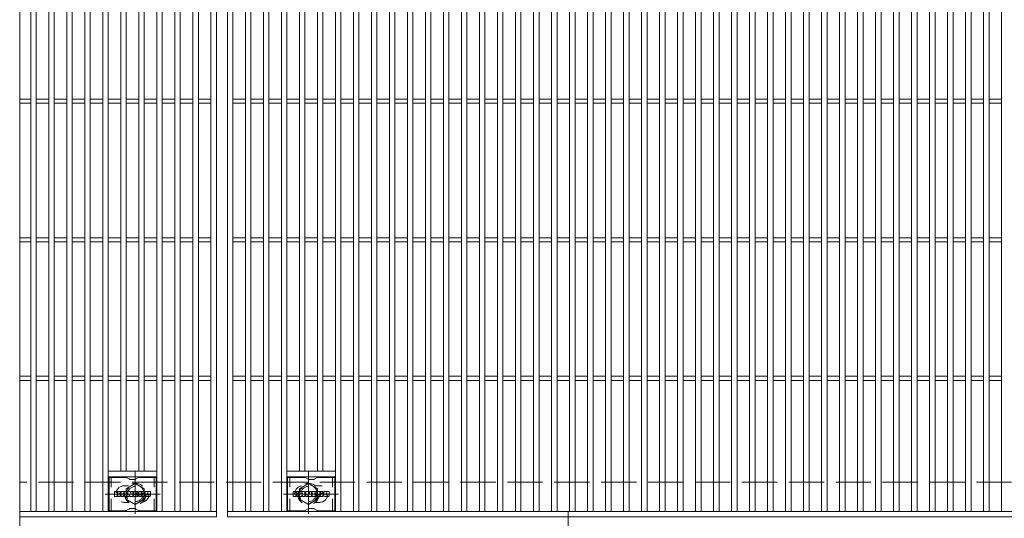
# Model space of a CAD drawing. Units: millimetres. Extents: x -1681 to 1859, y -1362 to 1340.
# Drawn here: x -1614 to -903, y 620 to 980 of the extents above; entities that cross this region are included whole.
import ezdxf

# ---------------------------------------------------------------- set-up
doc = ezdxf.new("R2010")
doc.units = ezdxf.units.MM
doc.header["$LTSCALE"] = 10
for name, pattern in [('JWW_CENTER1', [6.773333, 4.233333, -0.846667, 0.846667, -0.846667]), ('JWW_CENTER2', [13.546667, 11.006667, -0.846667, 0.846667, -0.846667]), ('JWW_DASHED1', [1.693333, 0.846667, -0.846667]), ('JWW_DASHED3', [3.386667, 2.54, -0.846667])]:
    doc.linetypes.add(name, pattern=pattern)
for name, color, linetype in [('C-1', 7, 'Continuous'), ('C-2', 7, 'Continuous'), ('C-3', 7, 'Continuous'), ('C-8', 7, 'Continuous'), ('C-A', 7, 'Continuous')]:
    doc.layers.add(name, color=color, linetype=linetype)

msp = doc.modelspace()

# ---------------------------------------------------------------- linework, layer by layer
at = {"layer": 'C-1', "color": 2, "linetype": 'JWW_DASHED3', "lineweight": 9}
msp.add_line((-321.88, 646.17), (-1613.88, 646.17), dxfattribs=at)
at = {"layer": 'C-2', "color": 3, "linetype": 'Continuous', "lineweight": 9}
for p, q in [((-1613.88, 1151.17), (-1613.88, 591.17)), ((-1605.88, 625.17), (-1605.88, 1117.17)), ((-1601.88, 625.17), (-1601.88, 1117.17)), ((-1592.88, 625.17), (-1592.88, 1117.17)), ((-1588.88, 625.17), (-1588.88, 1117.17)), ((-1579.88, 625.17), (-1579.88, 1117.17)), ((-1575.88, 625.17), (-1575.88, 1117.17)), ((-1566.88, 625.17), (-1566.88, 1117.17)), ((-1562.88, 625.17), (-1562.88, 1117.17)), ((-1553.88, 625.17), (-1553.88, 1117.17)), ((-1549.88, 625.17), (-1549.88, 1117.17)), ((-1514.88, 625.17), (-1514.88, 1117.17)), ((-1510.88, 625.17), (-1510.88, 1117.17)), ((-1501.88, 625.17), (-1501.88, 1117.17)), ((-1497.88, 625.17), (-1497.88, 1117.17)), ((-1488.88, 625.17), (-1488.88, 1117.17)), ((-1484.88, 625.17), (-1484.88, 1117.17)), ((-1475.88, 625.17), (-1475.88, 1117.17)), ((-1471.88, 1121.17), (-1471.88, 621.17)), ((-1463.88, 621.17), (-1463.88, 1121.17)), ((-1459.88, 625.17), (-1459.88, 1117.17)), ((-1450.88, 625.17), (-1450.88, 1117.17)), ((-1446.88, 625.17), (-1446.88, 1117.17)), ((-1437.88, 625.17), (-1437.88, 1117.17)), ((-1433.88, 625.17), (-1433.88, 1117.17)), ((-1424.88, 625.17), (-1424.88, 1117.17)), ((-1420.88, 625.17), (-1420.88, 1117.17)), ((-1385.88, 625.17), (-1385.88, 1117.17)), ((-1381.88, 625.17), (-1381.88, 1117.17)), ((-1372.88, 625.17), (-1372.88, 1117.17)), ((-1368.88, 625.17), (-1368.88, 1117.17)), ((-1359.88, 625.17), (-1359.88, 1117.17)), ((-1355.88, 625.17), (-1355.88, 1117.17)), ((-1346.88, 625.17), (-1346.88, 1117.17)), ((-1342.88, 625.17), (-1342.88, 1117.17)), ((-1333.88, 625.17), (-1333.88, 1117.17)), ((-1329.88, 625.17), (-1329.88, 1117.17)), ((-1320.88, 625.17), (-1320.88, 1117.17)), ((-1316.88, 625.17), (-1316.88, 1117.17)), ((-1307.88, 625.17), (-1307.88, 1117.17)), ((-1303.88, 625.17), (-1303.88, 1117.17)), ((-1294.88, 625.17), (-1294.88, 1117.17)), ((-1290.88, 625.17), (-1290.88, 1117.17)), ((-1281.88, 625.17), (-1281.88, 1117.17)), ((-1277.88, 625.17), (-1277.88, 1117.17)), ((-1268.88, 625.17), (-1268.88, 1117.17)), ((-1264.88, 625.17), (-1264.88, 1117.17)), ((-1255.88, 625.17), (-1255.88, 1117.17)), ((-1251.88, 625.17), (-1251.88, 1117.17)), ((-1242.88, 625.17), (-1242.88, 1117.17)), ((-1238.88, 625.17), (-1238.88, 1117.17)), ((-1229.88, 625.17), (-1229.88, 1117.17)), ((-1225.88, 625.17), (-1225.88, 1117.17)), ((-1216.88, 625.17), (-1216.88, 1117.17)), ((-1212.88, 625.17), (-1212.88, 1117.17)), ((-1203.88, 625.17), (-1203.88, 1117.17)), ((-1199.88, 625.17), (-1199.88, 1117.17)), ((-1190.88, 625.17), (-1190.88, 1117.17)), ((-1186.88, 625.17), (-1186.88, 1117.17)), ((-1177.88, 625.17), (-1177.88, 1117.17)), ((-1173.88, 625.17), (-1173.88, 1117.17)), ((-1164.88, 625.17), (-1164.88, 1117.17)), ((-1160.88, 625.17), (-1160.88, 1117.17)), ((-1151.88, 625.17), (-1151.88, 1117.17)), ((-1147.88, 625.17), (-1147.88, 1117.17)), ((-1138.88, 625.17), (-1138.88, 1117.17)), ((-1134.88, 625.17), (-1134.88, 1117.17)), ((-1125.88, 625.17), (-1125.88, 1117.17)), ((-1121.88, 625.17), (-1121.88, 1117.17)), ((-1112.88, 625.17), (-1112.88, 1117.17)), ((-1108.88, 625.17), (-1108.88, 1117.17)), ((-1099.88, 625.17), (-1099.88, 1117.17)), ((-1095.88, 625.17), (-1095.88, 1117.17)), ((-1086.88, 625.17), (-1086.88, 1117.17)), ((-1082.88, 625.17), (-1082.88, 1117.17)), ((-1073.88, 625.17), (-1073.88, 1117.17)), ((-1069.88, 625.17), (-1069.88, 1117.17)), ((-1060.88, 625.17), (-1060.88, 1117.17)), ((-1056.88, 625.17), (-1056.88, 1117.17)), ((-1047.88, 625.17), (-1047.88, 1117.17)), ((-1043.88, 625.17), (-1043.88, 1117.17)), ((-1034.88, 625.17), (-1034.88, 1117.17)), ((-1030.88, 625.17), (-1030.88, 1117.17)), ((-1021.88, 625.17), (-1021.88, 1117.17)), ((-1017.88, 625.17), (-1017.88, 1117.17)), ((-1008.88, 625.17), (-1008.88, 1117.17)), ((-1004.88, 625.17), (-1004.88, 1117.17)), ((-995.88, 625.17), (-995.88, 1117.17)), ((-991.88, 625.17), (-991.88, 1117.17)), ((-982.88, 625.17), (-982.88, 1117.17)), ((-978.88, 625.17), (-978.88, 1117.17)), ((-969.88, 625.17), (-969.88, 1117.17)), ((-965.88, 625.17), (-965.88, 1117.17)), ((-956.88, 625.17), (-956.88, 1117.17)), ((-952.88, 625.17), (-952.88, 1117.17)), ((-943.88, 625.17), (-943.88, 1117.17)), ((-939.88, 625.17), (-939.88, 1117.17)), ((-930.88, 625.17), (-930.88, 1117.17)), ((-926.88, 625.17), (-926.88, 1117.17)), ((-917.88, 625.17), (-917.88, 1117.17)), ((-913.88, 625.17), (-913.88, 1117.17)), ((-904.88, 625.17), (-904.88, 1117.17)), ((-1540.88, 654.17), (-1540.88, 1088.17)), ((-1536.88, 654.17), (-1536.88, 1088.17)), ((-1527.88, 654.17), (-1527.88, 1088.17)), ((-1523.88, 654.17), (-1523.88, 1088.17)), ((-1411.88, 654.17), (-1411.88, 1088.17)), ((-1407.88, 654.17), (-1407.88, 1088.17)), ((-1398.88, 654.17), (-1398.88, 1088.17)), ((-1394.88, 654.17), (-1394.88, 1088.17)), ((-1613.88, 922.67), (-1605.88, 922.67)), ((-1613.88, 919.67), (-1605.88, 919.67)), ((-1601.88, 922.67), (-1592.88, 922.67)), ((-1601.88, 919.67), (-1592.88, 919.67)), ((-1588.88, 922.67), (-1579.88, 922.67)), ((-1588.88, 919.67), (-1579.88, 919.67)), ((-1575.88, 922.67), (-1566.88, 922.67)), ((-1575.88, 919.67), (-1566.88, 919.67)), ((-1562.88, 922.67), (-1553.88, 922.67)), ((-1562.88, 919.67), (-1553.88, 919.67)), ((-1549.88, 922.67), (-1540.88, 922.67)), ((-1549.88, 919.67), (-1540.88, 919.67)), ((-1536.88, 922.67), (-1527.88, 922.67)), ((-1536.88, 919.67), (-1527.88, 919.67)), ((-1523.88, 922.67), (-1514.88, 922.67)), ((-1523.88, 919.67), (-1514.88, 919.67)), ((-1510.88, 922.67), (-1501.88, 922.67)), ((-1510.88, 919.67), (-1501.88, 919.67)), ((-1497.88, 922.67), (-1488.88, 922.67)), ((-1497.88, 919.67), (-1488.88, 919.67)), ((-1484.88, 922.67), (-1475.88, 922.67)), ((-1484.88, 919.67), (-1475.88, 919.67)), ((-1459.88, 922.67), (-1450.88, 922.67)), ((-1459.88, 919.67), (-1450.88, 919.67)), ((-1446.88, 922.67), (-1437.88, 922.67)), ((-1446.88, 919.67), (-1437.88, 919.67)), ((-1433.88, 922.67), (-1424.88, 922.67)), ((-1433.88, 919.67), (-1424.88, 919.67)), ((-1420.88, 922.67), (-1411.88, 922.67)), ((-1420.88, 919.67), (-1411.88, 919.67)), ((-1407.88, 922.67), (-1398.88, 922.67)), ((-1407.88, 919.67), (-1398.88, 919.67)), ((-1394.88, 922.67), (-1385.88, 922.67)), ((-1394.88, 919.67), (-1385.88, 919.67)), ((-1381.88, 922.67), (-1372.88, 922.67)), ((-1381.88, 919.67), (-1372.88, 919.67)), ((-1368.88, 922.67), (-1359.88, 922.67)), ((-1368.88, 919.67), (-1359.88, 919.67)), ((-1355.88, 922.67), (-1346.88, 922.67)), ((-1355.88, 919.67), (-1346.88, 919.67)), ((-1342.88, 922.67), (-1333.88, 922.67)), ((-1342.88, 919.67), (-1333.88, 919.67)), ((-1329.88, 922.67), (-1320.88, 922.67)), ((-1329.88, 919.67), (-1320.88, 919.67)), ((-1316.88, 922.67), (-1307.88, 922.67)), ((-1316.88, 919.67), (-1307.88, 919.67)), ((-1303.88, 922.67), (-1294.88, 922.67)), ((-1303.88, 919.67), (-1294.88, 919.67)), ((-1290.88, 922.67), (-1281.88, 922.67)), ((-1290.88, 919.67), (-1281.88, 919.67)), ((-1277.88, 922.67), (-1268.88, 922.67)), ((-1277.88, 919.67), (-1268.88, 919.67)), ((-1264.88, 922.67), (-1255.88, 922.67)), ((-1264.88, 919.67), (-1255.88, 919.67)), ((-1251.88, 922.67), (-1242.88, 922.67)), ((-1251.88, 919.67), (-1242.88, 919.67)), ((-1238.88, 922.67), (-1229.88, 922.67)), ((-1238.88, 919.67), (-1229.88, 919.67)), ((-1225.88, 922.67), (-1216.88, 922.67)), ((-1225.88, 919.67), (-1216.88, 919.67)), ((-1212.88, 922.67), (-1203.88, 922.67)), ((-1212.88, 919.67), (-1203.88, 919.67)), ((-1199.88, 922.67), (-1190.88, 922.67)), ((-1199.88, 919.67), (-1190.88, 919.67)), ((-1186.88, 922.67), (-1177.88, 922.67)), ((-1186.88, 919.67), (-1177.88, 919.67)), ((-1173.88, 922.67), (-1164.88, 922.67)), ((-1173.88, 919.67), (-1164.88, 919.67)), ((-1160.88, 922.67), (-1151.88, 922.67)), ((-1160.88, 919.67), (-1151.88, 919.67)), ((-1147.88, 922.67), (-1138.88, 922.67)), ((-1147.88, 919.67), (-1138.88, 919.67)), ((-1134.88, 922.67), (-1125.88, 922.67)), ((-1134.88, 919.67), (-1125.88, 919.67)), ((-1121.88, 922.67), (-1112.88, 922.67)), ((-1121.88, 919.67), (-1112.88, 919.67)), ((-1108.88, 922.67), (-1099.88, 922.67)), ((-1108.88, 919.67), (-1099.88, 919.67)), ((-1095.88, 922.67), (-1086.88, 922.67)), ((-1095.88, 919.67), (-1086.88, 919.67)), ((-1082.88, 922.67), (-1073.88, 922.67)), ((-1082.88, 919.67), (-1073.88, 919.67)), ((-1069.88, 922.67), (-1060.88, 922.67)), ((-1069.88, 919.67), (-1060.88, 919.67)), ((-1056.88, 922.67), (-1047.88, 922.67)), ((-1056.88, 919.67), (-1047.88, 919.67)), ((-1043.88, 922.67), (-1034.88, 922.67)), ((-1043.88, 919.67), (-1034.88, 919.67)), ((-1030.88, 922.67), (-1021.88, 922.67)), ((-1030.88, 919.67), (-1021.88, 919.67)), ((-1017.88, 922.67), (-1008.88, 922.67)), ((-1017.88, 919.67), (-1008.88, 919.67)), ((-1004.88, 922.67), (-995.88, 922.67)), ((-1004.88, 919.67), (-995.88, 919.67)), ((-991.88, 922.67), (-982.88, 922.67)), ((-991.88, 919.67), (-982.88, 919.67)), ((-978.88, 922.67), (-969.88, 922.67)), ((-978.88, 919.67), (-969.88, 919.67)), ((-965.88, 922.67), (-956.88, 922.67)), ((-965.88, 919.67), (-956.88, 919.67)), ((-952.88, 922.67), (-943.88, 922.67)), ((-952.88, 919.67), (-943.88, 919.67)), ((-939.88, 922.67), (-930.88, 922.67)), ((-939.88, 919.67), (-930.88, 919.67)), ((-926.88, 922.67), (-917.88, 922.67)), ((-926.88, 919.67), (-917.88, 919.67)), ((-913.88, 922.67), (-904.88, 922.67)), ((-913.88, 919.67), (-904.88, 919.67)), ((-1613.88, 822.67), (-1605.88, 822.67)), ((-1613.88, 819.67), (-1605.88, 819.67)), ((-1601.88, 822.67), (-1592.88, 822.67)), ((-1601.88, 819.67), (-1592.88, 819.67)), ((-1588.88, 822.67), (-1579.88, 822.67)), ((-1588.88, 819.67), (-1579.88, 819.67)), ((-1575.88, 822.67), (-1566.88, 822.67)), ((-1575.88, 819.67), (-1566.88, 819.67)), ((-1562.88, 822.67), (-1553.88, 822.67)), ((-1562.88, 819.67), (-1553.88, 819.67)), ((-1549.88, 822.67), (-1540.88, 822.67)), ((-1549.88, 819.67), (-1540.88, 819.67)), ((-1536.88, 822.67), (-1527.88, 822.67)), ((-1536.88, 819.67), (-1527.88, 819.67)), ((-1523.88, 822.67), (-1514.88, 822.67)), ((-1523.88, 819.67), (-1514.88, 819.67)), ((-1510.88, 822.67), (-1501.88, 822.67)), ((-1510.88, 819.67), (-1501.88, 819.67)), ((-1497.88, 822.67), (-1488.88, 822.67)), ((-1497.88, 819.67), (-1488.88, 819.67)), ((-1484.88, 822.67), (-1475.88, 822.67)), ((-1484.88, 819.67), (-1475.88, 819.67)), ((-1459.88, 822.67), (-1450.88, 822.67)), ((-1459.88, 819.67), (-1450.88, 819.67)), ((-1446.88, 822.67), (-1437.88, 822.67)), ((-1446.88, 819.67), (-1437.88, 819.67)), ((-1433.88, 822.67), (-1424.88, 822.67)), ((-1433.88, 819.67), (-1424.88, 819.67)), ((-1420.88, 822.67), (-1411.88, 822.67)), ((-1420.88, 819.67), (-1411.88, 819.67)), ((-1407.88, 822.67), (-1398.88, 822.67)), ((-1407.88, 819.67), (-1398.88, 819.67)), ((-1394.88, 822.67), (-1385.88, 822.67)), ((-1394.88, 819.67), (-1385.88, 819.67)), ((-1381.88, 822.67), (-1372.88, 822.67)), ((-1381.88, 819.67), (-1372.88, 819.67)), ((-1368.88, 822.67), (-1359.88, 822.67)), ((-1368.88, 819.67), (-1359.88, 819.67)), ((-1355.88, 822.67), (-1346.88, 822.67)), ((-1355.88, 819.67), (-1346.88, 819.67)), ((-1342.88, 822.67), (-1333.88, 822.67)), ((-1342.88, 819.67), (-1333.88, 819.67)), ((-1329.88, 822.67), (-1320.88, 822.67)), ((-1329.88, 819.67), (-1320.88, 819.67)), ((-1316.88, 822.67), (-1307.88, 822.67)), ((-1316.88, 819.67), (-1307.88, 819.67)), ((-1303.88, 822.67), (-1294.88, 822.67)), ((-1303.88, 819.67), (-1294.88, 819.67)), ((-1290.88, 822.67), (-1281.88, 822.67)), ((-1290.88, 819.67), (-1281.88, 819.67)), ((-1277.88, 822.67), (-1268.88, 822.67)), ((-1277.88, 819.67), (-1268.88, 819.67)), ((-1264.88, 822.67), (-1255.88, 822.67)), ((-1264.88, 819.67), (-1255.88, 819.67)), ((-1251.88, 822.67), (-1242.88, 822.67)), ((-1251.88, 819.67), (-1242.88, 819.67)), ((-1238.88, 822.67), (-1229.88, 822.67)), ((-1238.88, 819.67), (-1229.88, 819.67)), ((-1225.88, 822.67), (-1216.88, 822.67)), ((-1225.88, 819.67), (-1216.88, 819.67)), ((-1212.88, 822.67), (-1203.88, 822.67)), ((-1212.88, 819.67), (-1203.88, 819.67)), ((-1199.88, 822.67), (-1190.88, 822.67)), ((-1199.88, 819.67), (-1190.88, 819.67)), ((-1186.88, 822.67), (-1177.88, 822.67)), ((-1186.88, 819.67), (-1177.88, 819.67)), ((-1173.88, 822.67), (-1164.88, 822.67)), ((-1173.88, 819.67), (-1164.88, 819.67)), ((-1160.88, 822.67), (-1151.88, 822.67)), ((-1160.88, 819.67), (-1151.88, 819.67)), ((-1147.88, 822.67), (-1138.88, 822.67)), ((-1147.88, 819.67), (-1138.88, 819.67)), ((-1134.88, 822.67), (-1125.88, 822.67)), ((-1134.88, 819.67), (-1125.88, 819.67)), ((-1121.88, 822.67), (-1112.88, 822.67)), ((-1121.88, 819.67), (-1112.88, 819.67)), ((-1108.88, 822.67), (-1099.88, 822.67)), ((-1108.88, 819.67), (-1099.88, 819.67)), ((-1095.88, 822.67), (-1086.88, 822.67)), ((-1095.88, 819.67), (-1086.88, 819.67)), ((-1082.88, 822.67), (-1073.88, 822.67)), ((-1082.88, 819.67), (-1073.88, 819.67)), ((-1069.88, 822.67), (-1060.88, 822.67)), ((-1069.88, 819.67), (-1060.88, 819.67)), ((-1056.88, 822.67), (-1047.88, 822.67)), ((-1056.88, 819.67), (-1047.88, 819.67)), ((-1043.88, 822.67), (-1034.88, 822.67)), ((-1043.88, 819.67), (-1034.88, 819.67)), ((-1030.88, 822.67), (-1021.88, 822.67)), ((-1030.88, 819.67), (-1021.88, 819.67)), ((-1017.88, 822.67), (-1008.88, 822.67)), ((-1017.88, 819.67), (-1008.88, 819.67)), ((-1004.88, 822.67), (-995.88, 822.67)), ((-1004.88, 819.67), (-995.88, 819.67)), ((-991.88, 822.67), (-982.88, 822.67)), ((-991.88, 819.67), (-982.88, 819.67)), ((-978.88, 822.67), (-969.88, 822.67)), ((-978.88, 819.67), (-969.88, 819.67)), ((-965.88, 822.67), (-956.88, 822.67)), ((-965.88, 819.67), (-956.88, 819.67)), ((-952.88, 822.67), (-943.88, 822.67)), ((-952.88, 819.67), (-943.88, 819.67)), ((-939.88, 822.67), (-930.88, 822.67)), ((-939.88, 819.67), (-930.88, 819.67)), ((-926.88, 822.67), (-917.88, 822.67)), ((-926.88, 819.67), (-917.88, 819.67)), ((-913.88, 822.67), (-904.88, 822.67)), ((-913.88, 819.67), (-904.88, 819.67)), ((-1613.88, 722.67), (-1605.88, 722.67)), ((-1613.88, 719.67), (-1605.88, 719.67)), ((-1601.88, 722.67), (-1592.88, 722.67)), ((-1601.88, 719.67), (-1592.88, 719.67)), ((-1588.88, 722.67), (-1579.88, 722.67)), ((-1588.88, 719.67), (-1579.88, 719.67)), ((-1575.88, 722.67), (-1566.88, 722.67)), ((-1575.88, 719.67), (-1566.88, 719.67)), ((-1562.88, 722.67), (-1553.88, 722.67)), ((-1562.88, 719.67), (-1553.88, 719.67)), ((-1549.88, 722.67), (-1540.88, 722.67)), ((-1549.88, 719.67), (-1540.88, 719.67)), ((-1536.88, 722.67), (-1527.88, 722.67)), ((-1536.88, 719.67), (-1527.88, 719.67)), ((-1523.88, 722.67), (-1514.88, 722.67)), ((-1523.88, 719.67), (-1514.88, 719.67)), ((-1510.88, 722.67), (-1501.88, 722.67)), ((-1510.88, 719.67), (-1501.88, 719.67)), ((-1497.88, 722.67), (-1488.88, 722.67)), ((-1497.88, 719.67), (-1488.88, 719.67)), ((-1484.88, 722.67), (-1475.88, 722.67)), ((-1484.88, 719.67), (-1475.88, 719.67)), ((-1459.88, 722.67), (-1450.88, 722.67)), ((-1459.88, 719.67), (-1450.88, 719.67)), ((-1446.88, 722.67), (-1437.88, 722.67)), ((-1446.88, 719.67), (-1437.88, 719.67)), ((-1433.88, 722.67), (-1424.88, 722.67)), ((-1433.88, 719.67), (-1424.88, 719.67)), ((-1420.88, 722.67), (-1411.88, 722.67)), ((-1420.88, 719.67), (-1411.88, 719.67)), ((-1407.88, 722.67), (-1398.88, 722.67)), ((-1407.88, 719.67), (-1398.88, 719.67)), ((-1394.88, 722.67), (-1385.88, 722.67)), ((-1394.88, 719.67), (-1385.88, 719.67)), ((-1381.88, 722.67), (-1372.88, 722.67)), ((-1381.88, 719.67), (-1372.88, 719.67)), ((-1368.88, 722.67), (-1359.88, 722.67)), ((-1368.88, 719.67), (-1359.88, 719.67)), ((-1355.88, 722.67), (-1346.88, 722.67)), ((-1355.88, 719.67), (-1346.88, 719.67)), ((-1342.88, 722.67), (-1333.88, 722.67)), ((-1342.88, 719.67), (-1333.88, 719.67)), ((-1329.88, 722.67), (-1320.88, 722.67)), ((-1329.88, 719.67), (-1320.88, 719.67)), ((-1316.88, 722.67), (-1307.88, 722.67)), ((-1316.88, 719.67), (-1307.88, 719.67)), ((-1303.88, 722.67), (-1294.88, 722.67)), ((-1303.88, 719.67), (-1294.88, 719.67)), ((-1290.88, 722.67), (-1281.88, 722.67)), ((-1290.88, 719.67), (-1281.88, 719.67)), ((-1277.88, 722.67), (-1268.88, 722.67)), ((-1277.88, 719.67), (-1268.88, 719.67)), ((-1264.88, 722.67), (-1255.88, 722.67)), ((-1264.88, 719.67), (-1255.88, 719.67)), ((-1251.88, 722.67), (-1242.88, 722.67)), ((-1251.88, 719.67), (-1242.88, 719.67)), ((-1238.88, 722.67), (-1229.88, 722.67)), ((-1238.88, 719.67), (-1229.88, 719.67)), ((-1225.88, 722.67), (-1216.88, 722.67)), ((-1225.88, 719.67), (-1216.88, 719.67)), ((-1212.88, 722.67), (-1203.88, 722.67)), ((-1212.88, 719.67), (-1203.88, 719.67)), ((-1199.88, 722.67), (-1190.88, 722.67)), ((-1199.88, 719.67), (-1190.88, 719.67)), ((-1186.88, 722.67), (-1177.88, 722.67)), ((-1186.88, 719.67), (-1177.88, 719.67)), ((-1173.88, 722.67), (-1164.88, 722.67)), ((-1173.88, 719.67), (-1164.88, 719.67)), ((-1160.88, 722.67), (-1151.88, 722.67)), ((-1160.88, 719.67), (-1151.88, 719.67)), ((-1147.88, 722.67), (-1138.88, 722.67)), ((-1147.88, 719.67), (-1138.88, 719.67)), ((-1134.88, 722.67), (-1125.88, 722.67)), ((-1134.88, 719.67), (-1125.88, 719.67)), ((-1121.88, 722.67), (-1112.88, 722.67)), ((-1121.88, 719.67), (-1112.88, 719.67)), ((-1108.88, 722.67), (-1099.88, 722.67)), ((-1108.88, 719.67), (-1099.88, 719.67)), ((-1095.88, 722.67), (-1086.88, 722.67)), ((-1095.88, 719.67), (-1086.88, 719.67)), ((-1082.88, 722.67), (-1073.88, 722.67)), ((-1082.88, 719.67), (-1073.88, 719.67)), ((-1069.88, 722.67), (-1060.88, 722.67)), ((-1069.88, 719.67), (-1060.88, 719.67)), ((-1056.88, 722.67), (-1047.88, 722.67)), ((-1056.88, 719.67), (-1047.88, 719.67)), ((-1043.88, 722.67), (-1034.88, 722.67)), ((-1043.88, 719.67), (-1034.88, 719.67)), ((-1030.88, 722.67), (-1021.88, 722.67)), ((-1030.88, 719.67), (-1021.88, 719.67)), ((-1017.88, 722.67), (-1008.88, 722.67)), ((-1017.88, 719.67), (-1008.88, 719.67)), ((-1004.88, 722.67), (-995.88, 722.67)), ((-1004.88, 719.67), (-995.88, 719.67)), ((-991.88, 722.67), (-982.88, 722.67)), ((-991.88, 719.67), (-982.88, 719.67)), ((-978.88, 722.67), (-969.88, 722.67)), ((-978.88, 719.67), (-969.88, 719.67)), ((-965.88, 722.67), (-956.88, 722.67)), ((-965.88, 719.67), (-956.88, 719.67)), ((-952.88, 722.67), (-943.88, 722.67)), ((-952.88, 719.67), (-943.88, 719.67)), ((-939.88, 722.67), (-930.88, 722.67)), ((-939.88, 719.67), (-930.88, 719.67)), ((-926.88, 722.67), (-917.88, 722.67)), ((-926.88, 719.67), (-917.88, 719.67)), ((-913.88, 722.67), (-904.88, 722.67)), ((-913.88, 719.67), (-904.88, 719.67)), ((-1514.88, 654.17), (-1549.88, 654.17)), ((-1420.88, 654.17), (-1385.88, 654.17)), ((-1514.88, 650.17), (-1549.88, 650.17)), ((-1420.88, 650.17), (-1385.88, 650.17)), ((-1471.88, 625.17), (-1613.88, 625.17)), ((-1471.88, 621.17), (-1613.88, 621.17)), ((-471.88, 625.17), (-1463.88, 625.17)), ((-471.88, 621.17), (-1463.88, 621.17))]:
    msp.add_line(p, q, dxfattribs=at)
at = {"layer": 'C-2', "color": 3, "linetype": 'JWW_DASHED1', "lineweight": 9}
for p, q in [((-1538.38, 643.67), (-1535.28, 643.67)), ((-1397.38, 643.67), (-1400.47, 643.67)), ((-1538.38, 631.67), (-1535.28, 631.67)), ((-1397.38, 631.67), (-1400.47, 631.67))]:
    msp.add_line(p, q, dxfattribs=at)
for centre, start, end in [((-1538.38, 637.67), 90, 270), ((-1526.38, 637.67), 279.65756, 80.32845), ((-1409.38, 637.67), 99.67155, 260.34244), ((-1397.38, 637.67), 270, 90)]:
    msp.add_arc(centre, 6, start, end, dxfattribs=at)
at = {"layer": 'C-3', "color": 6, "linetype": 'Continuous', "lineweight": 9}
for p, q in [((-1549.38, 625.67), (-1549.38, 649.67)), ((-1537.24, 649.67), (-1549.38, 649.67)), ((-1536.74, 649.53), (-1534.61, 648.3)), ((-1530.65, 648.17), (-1534.11, 648.17)), ((-1528.01, 649.53), (-1530.15, 648.3)), ((-1527.51, 649.67), (-1515.38, 649.67)), ((-1515.38, 625.67), (-1515.38, 649.67)), ((-1420.38, 625.67), (-1420.38, 649.67)), ((-1408.24, 649.67), (-1420.38, 649.67)), ((-1407.74, 649.53), (-1405.61, 648.3)), ((-1401.65, 648.17), (-1405.11, 648.17)), ((-1399.01, 649.53), (-1401.15, 648.3)), ((-1398.51, 649.67), (-1386.38, 649.67)), ((-1386.38, 625.67), (-1386.38, 649.67)), ((-1536.74, 625.8), (-1534.61, 627.03)), ((-1530.65, 627.17), (-1534.11, 627.17)), ((-1528.01, 625.8), (-1530.15, 627.03)), ((-1407.74, 625.8), (-1405.61, 627.03)), ((-1401.65, 627.17), (-1405.11, 627.17)), ((-1399.01, 625.8), (-1401.15, 627.03)), ((-1537.24, 625.67), (-1549.38, 625.67)), ((-1527.51, 625.67), (-1515.38, 625.67)), ((-1408.24, 625.67), (-1420.38, 625.67)), ((-1398.51, 625.67), (-1386.38, 625.67))]:
    msp.add_line(p, q, dxfattribs=at)
at = {"layer": 'C-3', "color": 6, "linetype": 'JWW_DASHED1', "lineweight": 9}
for p, q in [((-1547.88, 625.67), (-1547.88, 649.67)), ((-1516.88, 625.67), (-1516.88, 649.67)), ((-1418.88, 625.67), (-1418.88, 649.67)), ((-1387.88, 625.67), (-1387.88, 649.67))]:
    msp.add_line(p, q, dxfattribs=at)
at = {"layer": 'C-3', "color": 7, "linetype": 'Continuous', "lineweight": 9}
for p, q in [((-1545.39, 636.07), (-1545.39, 639.42)), ((-1543.71, 639.58), (-1545.23, 639.58)), ((-1545.23, 635.91), (-1543.71, 635.91)), ((-1543.55, 639.42), (-1543.55, 638.5)), ((-1543.55, 636.07), (-1543.55, 637.15)), ((-1543.05, 639.42), (-1543.05, 638.5)), ((-1543.05, 636.07), (-1543.05, 637.15)), ((-1542.9, 635.91), (-1541.54, 635.91)), ((-1541.54, 639.58), (-1542.89, 639.58)), ((-1541.39, 639.42), (-1541.39, 638.64)), ((-1541.38, 636.07), (-1541.38, 637)), ((-1540.72, 636.07), (-1540.72, 639.05)), ((-1539.21, 635.91), (-1540.56, 635.91)), ((-1537.41, 639.58), (-1540.2, 639.58)), ((-1539.06, 637.78), (-1539.06, 638.33)), ((-1539.06, 636.07), (-1539.06, 636.49)), ((-1538.6, 637.73), (-1539, 637.73)), ((-1538.55, 637.78), (-1538.55, 638.33)), ((-1538.55, 636.07), (-1538.55, 636.49)), ((-1538.39, 635.91), (-1537.04, 635.91)), ((-1536.88, 636.07), (-1536.88, 639.05)), ((-1536.21, 639.42), (-1536.21, 636.07)), ((-1536.05, 639.58), (-1534.35, 639.58)), ((-1535.05, 635.91), (-1536.05, 635.91)), ((-1534.89, 636.07), (-1534.89, 636.98)), ((-1534.4, 636.02), (-1534.7, 637.01)), ((-1532.38, 635.91), (-1534.25, 635.91)), ((-1534.2, 639.47), (-1533.72, 637.98)), ((-1533.56, 639.42), (-1533.56, 638)), ((-1533.4, 639.58), (-1532.38, 639.58)), ((-1532.22, 639.42), (-1532.22, 636.07)), ((-1531.71, 636.07), (-1531.71, 639.42)), ((-1531.56, 639.58), (-1528.54, 639.58)), ((-1531.56, 635.91), (-1528.55, 635.91)), ((-1528.54, 637.34), (-1529.66, 637.34)), ((-1528.55, 636.91), (-1529.66, 636.91)), ((-1528.54, 638.59), (-1529.65, 638.59)), ((-1528.54, 638.15), (-1529.65, 638.15)), ((-1528.39, 636.07), (-1528.39, 636.76)), ((-1528.38, 638.74), (-1528.38, 639.42)), ((-1528.38, 637.5), (-1528.38, 637.99)), ((-1527.88, 636.92), (-1527.88, 636.43)), ((-1527.72, 637.08), (-1526.37, 637.08)), ((-1524.4, 639.58), (-1527.45, 639.58)), ((-1525.87, 637.41), (-1527.45, 637.41)), ((-1524.3, 635.91), (-1527.35, 635.91)), ((-1526.22, 638.24), (-1526.22, 638.65)), ((-1526.21, 636.92), (-1526.21, 636.81)), ((-1526.06, 638.08), (-1524.3, 638.08)), ((-1525.71, 637.25), (-1525.71, 636.81)), ((-1525.7, 638.56), (-1525.7, 638.65)), ((-1525.54, 638.4), (-1523.87, 638.4)), ((-1523.87, 639.05), (-1523.87, 638.4)), ((-1523.36, 636.43), (-1523.36, 639.05)), ((-1519.89, 639.58), (-1522.84, 639.58)), ((-1519.89, 635.91), (-1522.84, 635.91)), ((-1521.69, 637.23), (-1521.69, 638.26)), ((-1521.04, 637.23), (-1521.04, 638.26)), ((-1519.37, 639.05), (-1519.37, 636.43)), ((-1416.39, 636.07), (-1416.39, 639.42)), ((-1414.71, 639.58), (-1416.23, 639.58)), ((-1416.23, 635.91), (-1414.71, 635.91)), ((-1414.55, 639.42), (-1414.55, 638.5)), ((-1414.55, 636.07), (-1414.55, 637.15)), ((-1414.05, 639.42), (-1414.05, 638.5)), ((-1414.05, 636.07), (-1414.05, 637.15)), ((-1413.9, 635.91), (-1412.54, 635.91)), ((-1412.54, 639.58), (-1413.89, 639.58)), ((-1412.39, 639.42), (-1412.39, 638.64)), ((-1412.38, 636.07), (-1412.38, 637)), ((-1411.72, 636.07), (-1411.72, 639.05)), ((-1410.21, 635.91), (-1411.56, 635.91)), ((-1408.41, 639.58), (-1411.2, 639.58)), ((-1410.06, 637.78), (-1410.06, 638.33)), ((-1410.06, 636.07), (-1410.06, 636.49)), ((-1409.6, 637.73), (-1410, 637.73)), ((-1409.55, 637.78), (-1409.55, 638.33)), ((-1409.55, 636.07), (-1409.55, 636.49)), ((-1409.39, 635.91), (-1408.04, 635.91)), ((-1407.88, 636.07), (-1407.88, 639.05)), ((-1407.21, 639.42), (-1407.21, 636.07)), ((-1407.05, 639.58), (-1405.35, 639.58)), ((-1406.05, 635.91), (-1407.05, 635.91)), ((-1405.89, 636.07), (-1405.89, 636.98)), ((-1405.4, 636.02), (-1405.69, 637.01)), ((-1403.38, 635.91), (-1405.25, 635.91)), ((-1405.2, 639.47), (-1404.72, 637.98)), ((-1404.56, 639.42), (-1404.56, 638)), ((-1404.4, 639.58), (-1403.38, 639.58)), ((-1403.22, 639.42), (-1403.22, 636.07)), ((-1402.71, 636.07), (-1402.71, 639.42)), ((-1402.56, 639.58), (-1399.54, 639.58)), ((-1402.56, 635.91), (-1399.55, 635.91)), ((-1399.54, 637.34), (-1400.66, 637.34)), ((-1399.55, 636.91), (-1400.66, 636.91)), ((-1399.54, 638.59), (-1400.65, 638.59)), ((-1399.54, 638.15), (-1400.65, 638.15)), ((-1399.39, 636.07), (-1399.39, 636.76)), ((-1399.38, 638.74), (-1399.38, 639.42)), ((-1399.38, 637.5), (-1399.38, 637.99)), ((-1398.88, 636.92), (-1398.88, 636.43)), ((-1398.72, 637.08), (-1397.36, 637.08)), ((-1395.39, 639.58), (-1398.45, 639.58)), ((-1396.87, 637.41), (-1398.45, 637.41)), ((-1395.3, 635.91), (-1398.35, 635.91)), ((-1397.22, 638.24), (-1397.22, 638.65)), ((-1397.21, 636.92), (-1397.21, 636.81)), ((-1397.06, 638.08), (-1395.3, 638.08)), ((-1396.71, 637.25), (-1396.71, 636.81)), ((-1396.7, 638.56), (-1396.7, 638.65)), ((-1396.54, 638.4), (-1394.87, 638.4)), ((-1394.87, 639.05), (-1394.87, 638.4)), ((-1394.36, 636.43), (-1394.36, 639.05)), ((-1390.89, 639.58), (-1393.84, 639.58)), ((-1390.89, 635.91), (-1393.84, 635.91)), ((-1392.69, 637.23), (-1392.69, 638.26)), ((-1392.04, 637.23), (-1392.04, 638.26)), ((-1390.37, 639.05), (-1390.37, 636.43))]:
    msp.add_line(p, q, dxfattribs=at)
at = {"layer": 'C-3', "color": 6, "linetype": 'Continuous', "lineweight": 9}
for centre, start, end in [((-1537.24, 648.67), 60, 90), ((-1534.11, 649.17), 240, 270), ((-1530.65, 649.17), 270, 300), ((-1527.51, 648.67), 90, 120), ((-1408.24, 648.67), 60, 90), ((-1405.11, 649.17), 240, 270), ((-1401.65, 649.17), 270, 300), ((-1398.51, 648.67), 90, 120), ((-1537.24, 626.67), 270, 300), ((-1534.11, 626.17), 90, 120), ((-1530.65, 626.17), 60, 90), ((-1527.51, 626.67), 240, 270), ((-1408.24, 626.67), 270, 300), ((-1405.11, 626.17), 90, 120), ((-1401.65, 626.17), 60, 90), ((-1398.51, 626.67), 240, 270)]:
    msp.add_arc(centre, 1, start, end, dxfattribs=at)
at = {"layer": 'C-3', "color": 7, "linetype": 'Continuous', "lineweight": 9}
for centre, radius, start, end in [((-1545.23, 639.42), 0.157, 90, 180), ((-1545.23, 636.07), 0.157, 180, 270), ((-1543.71, 639.42), 0.157, 0, 90), ((-1543.71, 636.07), 0.157, 270, 0), ((-1543.3, 638.5), 0.251, 180, 0), ((-1543.3, 637.15), 0.249, 0, 180), ((-1542.89, 639.42), 0.157, 90, 180), ((-1542.9, 636.07), 0.157, 180, 270), ((-1542.46, 637.82), 0.0878, 97.33171, 266.57183), ((-1542.77, 640.16), 2.26, 277.33171, 299.42073), ((-1542.57, 636.1), 1.64, 53.71985, 86.57183), ((-1541.91, 638.64), 0.524, 299.42073, 0), ((-1541.91, 637), 0.524, 0, 53.71985), ((-1541.54, 639.42), 0.157, 0, 90), ((-1541.54, 636.07), 0.157, 270, 0), ((-1540.2, 639.05), 0.524, 90, 180), ((-1540.56, 636.07), 0.157, 180, 270), ((-1539.21, 636.07), 0.157, 270, 0), ((-1538.8, 638.33), 0.255, 0, 180), ((-1539, 637.78), 0.0524, 180, 270), ((-1538.8, 636.49), 0.255, 0, 180), ((-1538.6, 637.78), 0.0524, 270, 0), ((-1538.39, 636.07), 0.157, 180, 270), ((-1537.41, 639.05), 0.524, 0, 90), ((-1537.04, 636.07), 0.157, 270, 0), ((-1536.05, 639.42), 0.157, 90, 180), ((-1536.05, 636.07), 0.157, 180, 270), ((-1535.05, 636.07), 0.157, 270, 0), ((-1534.79, 636.98), 0.101, 16.48875, 180), ((-1534.25, 636.07), 0.157, 196.48875, 270), ((-1534.35, 639.42), 0.157, 17.75635, 90), ((-1533.64, 638), 0.0827, 197.75635, 0), ((-1533.4, 639.42), 0.157, 90, 180), ((-1532.38, 639.42), 0.157, 0, 90), ((-1532.38, 636.07), 0.157, 270, 0), ((-1531.56, 639.42), 0.157, 90, 180), ((-1531.56, 636.07), 0.157, 180, 270), ((-1529.65, 638.37), 0.22, 90, 270), ((-1529.66, 637.13), 0.214, 90, 270), ((-1528.55, 636.76), 0.157, 0, 90), ((-1528.55, 636.07), 0.157, 270, 0), ((-1528.54, 639.42), 0.157, 0, 90), ((-1528.54, 638.74), 0.157, 270, 0), ((-1528.54, 637.99), 0.157, 0, 90), ((-1528.54, 637.5), 0.157, 270, 0), ((-1525.5, 638.49), 2.38, 157.10112, 202.89888), ((-1527.72, 636.92), 0.157, 90, 180), ((-1527.35, 636.43), 0.524, 180, 270), ((-1527.45, 639.32), 0.262, 90, 157.10112), ((-1527.45, 637.67), 0.262, 202.89888, 270), ((-1526.37, 636.92), 0.157, 0, 90), ((-1525.96, 638.65), 0.259, 0, 180), ((-1526.06, 638.24), 0.157, 180, 270), ((-1525.96, 636.81), 0.25, 180, 0), ((-1525.87, 637.25), 0.157, 0, 90), ((-1525.54, 638.56), 0.157, 180, 270), ((-1524.4, 639.05), 0.524, 0, 90), ((-1524.3, 637.82), 0.262, 22.90802, 90), ((-1524.3, 636.17), 0.262, 270, 337.09198), ((-1526.25, 636.99), 2.37, 337.09198, 22.90802), ((-1522.84, 639.05), 0.524, 90, 180), ((-1522.84, 636.43), 0.524, 180, 270), ((-1521.37, 638.26), 0.321, 0, 180), ((-1521.37, 637.23), 0.321, 180, 0), ((-1519.89, 639.05), 0.524, 0, 90), ((-1519.89, 636.43), 0.524, 270, 0), ((-1416.23, 639.42), 0.157, 90, 180), ((-1416.23, 636.07), 0.157, 180, 270), ((-1414.71, 639.42), 0.157, 0, 90), ((-1414.71, 636.07), 0.157, 270, 0), ((-1414.3, 638.5), 0.251, 180, 0), ((-1414.3, 637.15), 0.249, 0, 180), ((-1413.89, 639.42), 0.157, 90, 180), ((-1413.9, 636.07), 0.157, 180, 270), ((-1413.46, 637.82), 0.0878, 97.33171, 266.57183), ((-1413.76, 640.16), 2.26, 277.33171, 299.42073), ((-1413.57, 636.1), 1.64, 53.71985, 86.57183), ((-1412.91, 638.64), 0.524, 299.42073, 0), ((-1412.91, 637), 0.524, 0, 53.71985), ((-1412.54, 639.42), 0.157, 0, 90), ((-1412.54, 636.07), 0.157, 270, 0), ((-1411.2, 639.05), 0.524, 90, 180), ((-1411.56, 636.07), 0.157, 180, 270), ((-1410.21, 636.07), 0.157, 270, 0), ((-1409.8, 638.33), 0.255, 0, 180), ((-1410, 637.78), 0.0524, 180, 270), ((-1409.8, 636.49), 0.255, 0, 180), ((-1409.6, 637.78), 0.0524, 270, 0), ((-1409.39, 636.07), 0.157, 180, 270), ((-1408.41, 639.05), 0.524, 0, 90), ((-1408.04, 636.07), 0.157, 270, 0), ((-1407.05, 639.42), 0.157, 90, 180), ((-1407.05, 636.07), 0.157, 180, 270), ((-1406.05, 636.07), 0.157, 270, 0), ((-1405.79, 636.98), 0.101, 16.48875, 180), ((-1405.25, 636.07), 0.157, 196.48875, 270), ((-1405.35, 639.42), 0.157, 17.75635, 90), ((-1404.64, 638), 0.0827, 197.75635, 0), ((-1404.4, 639.42), 0.157, 90, 180), ((-1403.38, 639.42), 0.157, 0, 90), ((-1403.38, 636.07), 0.157, 270, 0), ((-1402.56, 639.42), 0.157, 90, 180), ((-1402.56, 636.07), 0.157, 180, 270), ((-1400.65, 638.37), 0.22, 90, 270), ((-1400.66, 637.13), 0.214, 90, 270), ((-1399.55, 636.76), 0.157, 0, 90), ((-1399.55, 636.07), 0.157, 270, 0), ((-1399.54, 639.42), 0.157, 0, 90), ((-1399.54, 638.74), 0.157, 270, 0), ((-1399.54, 637.99), 0.157, 0, 90), ((-1399.54, 637.5), 0.157, 270, 0), ((-1396.5, 638.49), 2.38, 157.10112, 202.89888), ((-1398.72, 636.92), 0.157, 90, 180), ((-1398.35, 636.43), 0.524, 180, 270), ((-1398.45, 639.32), 0.262, 90, 157.10112), ((-1398.45, 637.67), 0.262, 202.89888, 270), ((-1397.36, 636.92), 0.157, 0, 90), ((-1396.96, 638.65), 0.259, 0, 180), ((-1397.06, 638.24), 0.157, 180, 270), ((-1396.96, 636.81), 0.25, 180, 0), ((-1396.87, 637.25), 0.157, 0, 90), ((-1396.54, 638.56), 0.157, 180, 270), ((-1395.39, 639.05), 0.524, 0, 90), ((-1395.3, 637.82), 0.262, 22.90802, 90), ((-1395.3, 636.17), 0.262, 270, 337.09198), ((-1397.24, 636.99), 2.37, 337.09198, 22.90802), ((-1393.84, 639.05), 0.524, 90, 180), ((-1393.84, 636.43), 0.524, 180, 270), ((-1392.36, 638.26), 0.321, 0, 180), ((-1392.36, 637.23), 0.321, 180, 0), ((-1390.89, 639.05), 0.524, 0, 90), ((-1390.89, 636.43), 0.524, 270, 0)]:
    msp.add_arc(centre, radius, start, end, dxfattribs=at)
at = {"layer": 'C-8', "color": 4, "linetype": 'JWW_CENTER1', "lineweight": 9}
for p, q in [((-1530.38, 653.64), (-1530.38, 623.28)), ((-1405.38, 653.64), (-1405.38, 623.28)), ((-1512.41, 637.67), (-1552.1, 637.67)), ((-1423.35, 637.67), (-1383.66, 637.67))]:
    msp.add_line(p, q, dxfattribs=at)
at = {"layer": 'C-8', "color": 4, "linetype": 'JWW_DASHED1', "lineweight": 9}
for p, q in [((-1530.38, 645.17), (-1536.88, 641.42)), ((-1536.88, 641.42), (-1536.88, 633.91)), ((-1523.88, 641.42), (-1530.38, 645.17)), ((-1523.88, 633.91), (-1523.88, 641.42)), ((-1411.88, 641.42), (-1405.38, 645.17)), ((-1411.88, 633.91), (-1411.88, 641.42)), ((-1405.38, 645.17), (-1398.88, 641.42)), ((-1398.88, 641.42), (-1398.88, 633.91)), ((-1536.88, 633.91), (-1530.38, 630.16)), ((-1530.38, 630.16), (-1523.88, 633.91)), ((-1405.38, 630.16), (-1411.88, 633.91)), ((-1398.88, 633.91), (-1405.38, 630.16))]:
    msp.add_line(p, q, dxfattribs=at)
for centre, radius in [((-1530.38, 637.67), 7.75), ((-1530.38, 637.67), 6.5), ((-1530.38, 637.67), 5.5), ((-1405.38, 637.67), 7.75), ((-1405.38, 637.67), 6.5), ((-1405.38, 637.67), 5.5)]:
    msp.add_circle(centre, radius, dxfattribs=at)
at = {"layer": 'C-A', "color": 7, "linetype": 'JWW_CENTER2', "lineweight": 9}
msp.add_line((-1217.88, 624.63), (-1217.88, 577.23), dxfattribs=at)

doc.saveas('drawing.dxf')
